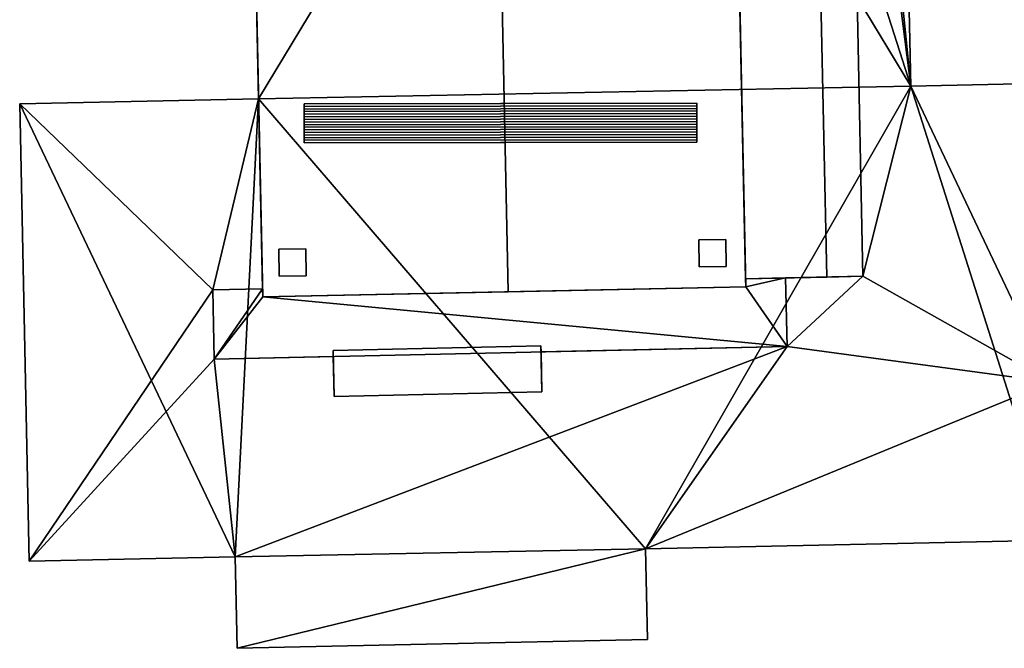
# Model space of a CAD drawing. Extents: x 532185 to 535115, y 6172701 to 6174850.
# Drawn here: x 532185 to 532237, y 6173577 to 6173610 of the extents above; entities that cross this region are included whole.
import ezdxf

# ---------------------------------------------------------------- set-up
doc = ezdxf.new("R2010")
doc.units = 0
for name, color, linetype in [('Basic_roof', 14, 'CONTINUOUS'), ('Basic_wall', 252, 'CONTINUOUS'), ('Sp_roof', 14, 'CONTINUOUS'), ('Sp_wall', 252, 'CONTINUOUS')]:
    doc.layers.add(name, color=color, linetype=linetype)

msp = doc.modelspace()

# ---------------------------------------------------------------- linework, layer by layer
at = {"layer": 'Basic_roof', "color": 24}
for points in [[(532231.688, 6173606.874, 6.4), (532230.683, 6173652.443, 6.4), (532228.3, 6173640.553, 6.4), (532231.688, 6173606.874, 6.4)], [(532197.602, 6173595.805, 12.054), (532210.513, 6173596.077, 12.62), (532209.519, 6173643.287, 12.62), (532196.608, 6173643.016, 12.054)], [(532210.513, 6173596.077, 12.62), (532223.005, 6173596.34, 12.054), (532222.011, 6173643.55, 12.054), (532209.519, 6173643.287, 12.62)], [(532231.688, 6173606.874, 6.4), (532228.3, 6173640.553, 6.4), (532228.483, 6173631.858, 6.4), (532231.688, 6173606.874, 6.4)], [(532231.688, 6173606.874, 6.4), (532228.483, 6173631.858, 6.4), (532228.857, 6173611.552, 6.4), (532231.688, 6173606.874, 6.4)], [(532222.996, 6173596.758, 9.119), (532227.265, 6173596.848, 9.119), (532226.957, 6173611.512, 9.119), (532222.687, 6173611.422, 9.119)], [(532227.265, 6173596.848, 9.119), (532229.166, 6173596.888, 6.874), (532228.857, 6173611.552, 6.874), (532226.957, 6173611.512, 9.119)], [(532231.688, 6173606.874, 6.4), (532228.857, 6173611.552, 6.4), (532229.166, 6173596.888, 6.4), (532231.688, 6173606.874, 6.4)], [(532231.688, 6173606.874, 6.4), (532229.166, 6173596.888, 6.4), (532239.069, 6173591.321, 6.4), (532231.688, 6173606.874, 6.4)], [(532249.505, 6173607.267, 6.4), (532231.688, 6173606.874, 6.4), (532239.069, 6173591.321, 6.4), (532249.505, 6173607.267, 6.4)], [(532194.98, 6173596.168, 6.4), (532197.383, 6173606.213, 6.4), (532184.824, 6173605.949, 6.4), (532194.98, 6173596.168, 6.4)], [(532194.98, 6173596.168, 6.4), (532184.824, 6173605.949, 6.4), (532185.33, 6173581.909, 6.4), (532194.98, 6173596.168, 6.4)], [(532194.98, 6173596.168, 6.4), (532197.593, 6173596.223, 6.4), (532197.383, 6173606.213, 6.4), (532194.98, 6173596.168, 6.4)], [(532199.786, 6173605.813, 13.005), (532220.427, 6173605.845, 13.005), (532220.427, 6173605.978, 12.967), (532199.785, 6173605.946, 12.967)], [(532199.786, 6173605.679, 13.037), (532220.427, 6173605.711, 13.037), (532220.427, 6173605.845, 13.005), (532199.786, 6173605.813, 13.005)], [(532199.786, 6173605.543, 13.064), (532220.427, 6173605.575, 13.064), (532220.427, 6173605.711, 13.037), (532199.786, 6173605.679, 13.037)], [(532199.786, 6173605.407, 13.086), (532220.427, 6173605.439, 13.086), (532220.427, 6173605.575, 13.064), (532199.786, 6173605.543, 13.064)], [(532199.786, 6173605.27, 13.102), (532220.428, 6173605.301, 13.102), (532220.427, 6173605.439, 13.086), (532199.786, 6173605.407, 13.086)], [(532199.787, 6173605.132, 13.113), (532220.428, 6173605.163, 13.113), (532220.428, 6173605.301, 13.102), (532199.786, 6173605.27, 13.102)], [(532199.787, 6173604.994, 13.119), (532220.428, 6173605.025, 13.119), (532220.428, 6173605.163, 13.113), (532199.787, 6173605.132, 13.113)], [(532199.787, 6173604.855, 13.119), (532220.428, 6173604.887, 13.119), (532220.428, 6173605.025, 13.119), (532199.787, 6173604.994, 13.119)], [(532199.787, 6173604.717, 13.113), (532220.429, 6173604.749, 13.113), (532220.428, 6173604.887, 13.119), (532199.787, 6173604.855, 13.119)], [(532199.788, 6173604.579, 13.102), (532220.429, 6173604.611, 13.102), (532220.429, 6173604.749, 13.113), (532199.787, 6173604.717, 13.113)], [(532199.788, 6173604.442, 13.086), (532220.429, 6173604.474, 13.086), (532220.429, 6173604.611, 13.102), (532199.788, 6173604.579, 13.102)], [(532199.788, 6173604.306, 13.064), (532220.429, 6173604.337, 13.064), (532220.429, 6173604.474, 13.086), (532199.788, 6173604.442, 13.086)], [(532199.788, 6173604.17, 13.037), (532220.429, 6173604.202, 13.037), (532220.429, 6173604.337, 13.064), (532199.788, 6173604.306, 13.064)], [(532199.788, 6173604.036, 13.005), (532220.43, 6173604.067, 13.005), (532220.429, 6173604.202, 13.037), (532199.788, 6173604.17, 13.037)], [(532220.43, 6173604.067, 13.005), (532199.788, 6173604.036, 13.005), (532199.789, 6173603.903, 12.967), (532220.43, 6173603.934, 12.967)], [(532225.095, 6173596.802, 7.064), (532222.996, 6173596.758, 7.064), (532223.005, 6173596.34, 7.064), (532225.095, 6173596.802, 7.064)], [(532223.005, 6173596.34, 7.064), (532225.175, 6173593.202, 7.064), (532225.095, 6173596.802, 7.064), (532223.005, 6173596.34, 7.064)], [(532229.166, 6173596.888, 6.4), (532225.095, 6173596.802, 6.4), (532225.175, 6173593.202, 6.4), (532229.166, 6173596.888, 6.4)], [(532229.166, 6173596.888, 6.4), (532225.175, 6173593.202, 6.4), (532239.069, 6173591.321, 6.4), (532229.166, 6173596.888, 6.4)], [(532195.056, 6173592.534, 6.4), (532194.98, 6173596.168, 6.4), (532185.33, 6173581.909, 6.4), (532195.056, 6173592.534, 6.4)], [(532197.593, 6173596.223, 7.064), (532194.98, 6173596.168, 7.064), (532195.056, 6173592.534, 7.064), (532197.593, 6173596.223, 7.064)], [(532197.602, 6173595.805, 7.064), (532197.593, 6173596.223, 7.064), (532195.056, 6173592.534, 7.064), (532197.602, 6173595.805, 7.064)], [(532223.005, 6173596.34, 7.064), (532197.602, 6173595.805, 7.064), (532225.175, 6173593.202, 7.064), (532223.005, 6173596.34, 7.064)], [(532197.602, 6173595.805, 7.064), (532195.056, 6173592.534, 7.064), (532225.175, 6173593.202, 7.064), (532197.602, 6173595.805, 7.064)], [(532225.175, 6173593.202, 6.4), (532195.056, 6173592.534, 6.4), (532196.153, 6173582.137, 6.4), (532225.175, 6173593.202, 6.4)], [(532225.175, 6173593.202, 6.4), (532196.153, 6173582.137, 6.4), (532217.732, 6173582.562, 6.4), (532225.175, 6173593.202, 6.4)], [(532201.302, 6173592.986, 7.412), (532201.356, 6173590.571, 7.001), (532212.284, 6173590.813, 7.001), (532212.231, 6173593.229, 7.412)], [(532225.175, 6173593.202, 6.4), (532217.732, 6173582.562, 6.4), (532239.069, 6173591.321, 6.4), (532225.175, 6173593.202, 6.4)], [(532195.056, 6173592.534, 6.4), (532185.33, 6173581.909, 6.4), (532196.153, 6173582.137, 6.4), (532195.056, 6173592.534, 6.4)], [(532217.732, 6173582.562, 6.4), (532239.263, 6173583.015, 6.4), (532239.069, 6173591.321, 6.4), (532217.732, 6173582.562, 6.4)], [(532196.153, 6173582.137, 6.4), (532196.254, 6173577.338, 6.4), (532217.732, 6173582.562, 6.4), (532196.153, 6173582.137, 6.4)], [(532196.254, 6173577.338, 6.4), (532217.832, 6173577.792, 6.4), (532217.732, 6173582.562, 6.4), (532196.254, 6173577.338, 6.4)]]:
    msp.add_3dface(points, dxfattribs=at)
at = {"layer": 'Basic_wall', "color": 252}
for points in [[(532231.688, 6173606.874, 0.34), (532230.683, 6173652.443, 0.34), (532230.683, 6173652.443, 6.4), (532231.688, 6173606.874, 6.4)], [(532222.011, 6173643.55, 12.054), (532223.005, 6173596.34, 12.054), (532222.996, 6173596.758, 9.119), (532222.011, 6173643.55, 12.054)], [(532222.011, 6173643.55, 12.054), (532222.996, 6173596.758, 9.119), (532222.687, 6173611.422, 9.119), (532222.011, 6173643.55, 12.054)], [(532196.608, 6173643.016, 12.054), (532196.608, 6173643.016, 0.34), (532197.383, 6173606.213, 0.34), (532196.608, 6173643.016, 12.054)], [(532196.608, 6173643.016, 12.054), (532197.383, 6173606.213, 0.34), (532197.383, 6173606.213, 6.4), (532196.608, 6173643.016, 12.054)], [(532197.602, 6173595.805, 12.054), (532196.608, 6173643.016, 12.054), (532197.383, 6173606.213, 6.4), (532197.602, 6173595.805, 12.054)], [(532229.166, 6173596.888, 6.4), (532228.857, 6173611.552, 6.4), (532228.857, 6173611.552, 6.874), (532229.166, 6173596.888, 6.874)], [(532249.505, 6173607.267, 0.34), (532231.688, 6173606.874, 0.34), (532231.688, 6173606.874, 6.4), (532249.505, 6173607.267, 6.4)], [(532197.383, 6173606.213, 0.34), (532184.824, 6173605.949, 0.34), (532184.824, 6173605.949, 6.4), (532197.383, 6173606.213, 6.4)], [(532184.824, 6173605.949, 0.34), (532185.33, 6173581.909, 0.34), (532185.33, 6173581.909, 6.4), (532184.824, 6173605.949, 6.4)], [(532197.593, 6173596.223, 7.064), (532197.602, 6173595.805, 12.054), (532197.383, 6173606.213, 6.4), (532197.593, 6173596.223, 7.064)], [(532197.383, 6173606.213, 6.4), (532197.593, 6173596.223, 6.4), (532197.593, 6173596.223, 7.064), (532197.383, 6173606.213, 6.4)], [(532199.785, 6173605.946, 12.967), (532220.427, 6173605.978, 12.967), (532210.305, 6173605.963, 12.62), (532199.785, 6173605.946, 12.967)], [(532210.305, 6173605.963, 12.62), (532199.785, 6173605.946, 12.159), (532199.785, 6173605.946, 12.967), (532210.305, 6173605.963, 12.62)], [(532199.785, 6173605.946, 12.159), (532199.789, 6173603.903, 12.157), (532199.789, 6173603.903, 12.967), (532199.785, 6173605.946, 12.159)], [(532199.785, 6173605.946, 12.159), (532199.789, 6173603.903, 12.967), (532199.788, 6173604.036, 13.005), (532199.785, 6173605.946, 12.159)], [(532199.785, 6173605.946, 12.159), (532199.788, 6173604.036, 13.005), (532199.788, 6173604.17, 13.037), (532199.785, 6173605.946, 12.159)], [(532199.785, 6173605.946, 12.159), (532199.788, 6173604.17, 13.037), (532199.788, 6173604.306, 13.064), (532199.785, 6173605.946, 12.159)], [(532199.785, 6173605.946, 12.159), (532199.788, 6173604.306, 13.064), (532199.788, 6173604.442, 13.086), (532199.785, 6173605.946, 12.159)], [(532199.785, 6173605.946, 12.159), (532199.788, 6173604.442, 13.086), (532199.788, 6173604.579, 13.102), (532199.785, 6173605.946, 12.159)], [(532199.785, 6173605.946, 12.159), (532199.788, 6173604.579, 13.102), (532199.787, 6173604.717, 13.113), (532199.785, 6173605.946, 12.159)], [(532199.785, 6173605.946, 12.159), (532199.787, 6173604.717, 13.113), (532199.787, 6173604.855, 13.119), (532199.785, 6173605.946, 12.159)], [(532199.785, 6173605.946, 12.159), (532199.787, 6173604.855, 13.119), (532199.787, 6173604.994, 13.119), (532199.785, 6173605.946, 12.159)], [(532199.785, 6173605.946, 12.159), (532199.787, 6173604.994, 13.119), (532199.787, 6173605.132, 13.113), (532199.785, 6173605.946, 12.159)], [(532199.785, 6173605.946, 12.967), (532199.785, 6173605.946, 12.159), (532199.787, 6173605.132, 13.113), (532199.785, 6173605.946, 12.967)], [(532199.785, 6173605.946, 12.967), (532199.787, 6173605.132, 13.113), (532199.786, 6173605.27, 13.102), (532199.785, 6173605.946, 12.967)], [(532199.786, 6173605.813, 13.005), (532199.785, 6173605.946, 12.967), (532199.786, 6173605.27, 13.102), (532199.786, 6173605.813, 13.005)], [(532199.786, 6173605.813, 13.005), (532199.786, 6173605.27, 13.102), (532199.786, 6173605.407, 13.086), (532199.786, 6173605.813, 13.005)], [(532199.786, 6173605.679, 13.037), (532199.786, 6173605.813, 13.005), (532199.786, 6173605.407, 13.086), (532199.786, 6173605.679, 13.037)], [(532220.427, 6173605.978, 12.967), (532220.427, 6173605.978, 12.162), (532210.305, 6173605.963, 12.62), (532220.427, 6173605.978, 12.967)], [(532220.43, 6173603.934, 12.164), (532220.427, 6173605.978, 12.162), (532220.427, 6173605.978, 12.967), (532220.43, 6173603.934, 12.164)], [(532220.43, 6173603.934, 12.164), (532220.427, 6173605.978, 12.967), (532220.427, 6173605.845, 13.005), (532220.43, 6173603.934, 12.164)], [(532220.43, 6173603.934, 12.164), (532220.427, 6173605.845, 13.005), (532220.427, 6173605.711, 13.037), (532220.43, 6173603.934, 12.164)], [(532199.786, 6173605.407, 13.086), (532199.786, 6173605.543, 13.064), (532199.786, 6173605.679, 13.037), (532199.786, 6173605.407, 13.086)], [(532220.43, 6173603.934, 12.164), (532220.427, 6173605.711, 13.037), (532220.427, 6173605.575, 13.064), (532220.43, 6173603.934, 12.164)], [(532220.43, 6173603.934, 12.164), (532220.427, 6173605.575, 13.064), (532220.427, 6173605.439, 13.086), (532220.43, 6173603.934, 12.164)], [(532220.43, 6173603.934, 12.164), (532220.427, 6173605.439, 13.086), (532220.428, 6173605.301, 13.102), (532220.43, 6173603.934, 12.164)], [(532220.43, 6173603.934, 12.164), (532220.428, 6173605.301, 13.102), (532220.428, 6173605.163, 13.113), (532220.43, 6173603.934, 12.164)], [(532220.43, 6173603.934, 12.164), (532220.428, 6173605.163, 13.113), (532220.428, 6173605.025, 13.119), (532220.43, 6173603.934, 12.164)], [(532220.43, 6173603.934, 12.164), (532220.428, 6173605.025, 13.119), (532220.428, 6173604.887, 13.119), (532220.43, 6173603.934, 12.164)], [(532220.43, 6173603.934, 12.164), (532220.428, 6173604.887, 13.119), (532220.429, 6173604.749, 13.113), (532220.43, 6173603.934, 12.164)], [(532220.43, 6173603.934, 12.967), (532220.43, 6173603.934, 12.164), (532220.429, 6173604.749, 13.113), (532220.43, 6173603.934, 12.967)], [(532220.43, 6173603.934, 12.967), (532220.429, 6173604.749, 13.113), (532220.429, 6173604.611, 13.102), (532220.43, 6173603.934, 12.967)], [(532220.43, 6173604.067, 13.005), (532220.43, 6173603.934, 12.967), (532220.429, 6173604.611, 13.102), (532220.43, 6173604.067, 13.005)], [(532220.429, 6173604.202, 13.037), (532220.43, 6173604.067, 13.005), (532220.429, 6173604.611, 13.102), (532220.429, 6173604.202, 13.037)], [(532220.429, 6173604.337, 13.064), (532220.429, 6173604.202, 13.037), (532220.429, 6173604.611, 13.102), (532220.429, 6173604.337, 13.064)], [(532220.429, 6173604.611, 13.102), (532220.429, 6173604.474, 13.086), (532220.429, 6173604.337, 13.064), (532220.429, 6173604.611, 13.102)], [(532210.348, 6173603.919, 12.62), (532220.43, 6173603.934, 12.967), (532199.789, 6173603.903, 12.967), (532210.348, 6173603.919, 12.62)], [(532210.348, 6173603.919, 12.62), (532199.789, 6173603.903, 12.967), (532199.789, 6173603.903, 12.157), (532210.348, 6173603.919, 12.62)], [(532210.348, 6173603.919, 12.62), (532220.43, 6173603.934, 12.164), (532220.43, 6173603.934, 12.967), (532210.348, 6173603.919, 12.62)], [(532227.265, 6173596.848, 9.119), (532222.996, 6173596.758, 9.119), (532225.095, 6173596.802, 7.064), (532227.265, 6173596.848, 9.119)], [(532222.996, 6173596.758, 9.119), (532222.996, 6173596.758, 7.064), (532225.095, 6173596.802, 7.064), (532222.996, 6173596.758, 9.119)], [(532223.005, 6173596.34, 12.054), (532223.005, 6173596.34, 7.064), (532222.996, 6173596.758, 7.064), (532223.005, 6173596.34, 12.054)], [(532223.005, 6173596.34, 12.054), (532222.996, 6173596.758, 7.064), (532222.996, 6173596.758, 9.119), (532223.005, 6173596.34, 12.054)], [(532229.166, 6173596.888, 6.874), (532227.265, 6173596.848, 9.119), (532225.095, 6173596.802, 7.064), (532229.166, 6173596.888, 6.874)], [(532229.166, 6173596.888, 6.874), (532225.095, 6173596.802, 7.064), (532225.095, 6173596.802, 6.4), (532229.166, 6173596.888, 6.874)], [(532225.095, 6173596.802, 6.4), (532229.166, 6173596.888, 6.4), (532229.166, 6173596.888, 6.874), (532225.095, 6173596.802, 6.4)], [(532225.175, 6173593.202, 6.4), (532225.095, 6173596.802, 6.4), (532225.095, 6173596.802, 7.064), (532225.175, 6173593.202, 7.064)], [(532197.593, 6173596.223, 7.064), (532197.593, 6173596.223, 6.4), (532194.98, 6173596.168, 6.4), (532194.98, 6173596.168, 7.064)], [(532194.98, 6173596.168, 6.4), (532195.056, 6173592.534, 6.4), (532195.056, 6173592.534, 7.064), (532194.98, 6173596.168, 7.064)], [(532197.593, 6173596.223, 7.064), (532197.602, 6173595.805, 7.064), (532197.602, 6173595.805, 12.054), (532197.593, 6173596.223, 7.064)], [(532197.602, 6173595.805, 12.054), (532197.602, 6173595.805, 7.064), (532223.005, 6173596.34, 7.064), (532197.602, 6173595.805, 12.054)], [(532210.513, 6173596.077, 12.62), (532197.602, 6173595.805, 12.054), (532223.005, 6173596.34, 7.064), (532210.513, 6173596.077, 12.62)], [(532223.005, 6173596.34, 7.064), (532223.005, 6173596.34, 12.054), (532210.513, 6173596.077, 12.62), (532223.005, 6173596.34, 7.064)], [(532212.231, 6173593.229, 7.064), (532201.302, 6173592.986, 7.064), (532201.302, 6173592.986, 7.412), (532212.231, 6173593.229, 7.412)], [(532201.302, 6173592.986, 7.412), (532201.302, 6173592.986, 7.064), (532201.309, 6173592.673, 7.064), (532201.302, 6173592.986, 7.412)], [(532201.356, 6173590.571, 7.001), (532201.302, 6173592.986, 7.412), (532201.309, 6173592.673, 7.064), (532201.356, 6173590.571, 7.001)], [(532212.238, 6173592.915, 7.064), (532212.231, 6173593.229, 7.064), (532212.231, 6173593.229, 7.412), (532212.238, 6173592.915, 7.064)], [(532212.238, 6173592.915, 7.064), (532212.231, 6173593.229, 7.412), (532212.284, 6173590.813, 7.001), (532212.238, 6173592.915, 7.064)], [(532212.238, 6173592.915, 7.064), (532212.238, 6173592.915, 6.4), (532225.175, 6173593.202, 6.4), (532225.175, 6173593.202, 7.064)], [(532212.238, 6173592.915, 6.4), (532212.238, 6173592.915, 7.064), (532212.284, 6173590.813, 7.001), (532212.238, 6173592.915, 6.4)], [(532212.284, 6173590.813, 7.001), (532212.284, 6173590.813, 6.4), (532212.238, 6173592.915, 6.4), (532212.284, 6173590.813, 7.001)], [(532201.309, 6173592.673, 7.064), (532195.056, 6173592.534, 7.064), (532195.056, 6173592.534, 6.4), (532201.309, 6173592.673, 6.4)], [(532201.356, 6173590.571, 7.001), (532201.309, 6173592.673, 7.064), (532201.309, 6173592.673, 6.4), (532201.356, 6173590.571, 7.001)], [(532201.309, 6173592.673, 6.4), (532201.356, 6173590.571, 6.4), (532201.356, 6173590.571, 7.001), (532201.309, 6173592.673, 6.4)], [(532201.356, 6173590.571, 6.4), (532212.284, 6173590.813, 6.4), (532212.284, 6173590.813, 7.001), (532201.356, 6173590.571, 7.001)], [(532217.732, 6173582.562, 0.34), (532239.263, 6173583.015, 0.34), (532239.263, 6173583.015, 6.4), (532217.732, 6173582.562, 6.4)], [(532217.832, 6173577.792, 0.34), (532217.732, 6173582.562, 0.34), (532217.732, 6173582.562, 6.4), (532217.832, 6173577.792, 6.4)], [(532185.33, 6173581.909, 0.34), (532196.153, 6173582.137, 0.34), (532196.153, 6173582.137, 6.4), (532185.33, 6173581.909, 6.4)], [(532196.153, 6173582.137, 0.34), (532196.254, 6173577.338, 0.34), (532196.254, 6173577.338, 6.4), (532196.153, 6173582.137, 6.4)], [(532196.254, 6173577.338, 0.34), (532217.832, 6173577.792, 0.34), (532217.832, 6173577.792, 6.4), (532196.254, 6173577.338, 6.4)]]:
    msp.add_3dface(points, dxfattribs=at)
at = {"layer": 'footprint_base', "color": 4}
for points in [[(532231.688, 6173606.874, 0.34), (532230.683, 6173652.443, 0.34), (532219.939, 6173643.507, 0.34), (532231.688, 6173606.874, 0.34)], [(532231.688, 6173606.874, 0.34), (532230.683, 6173652.443, 0.34), (532219.939, 6173643.507, 0.34), (532231.688, 6173606.874, 0.34)], [(532196.608, 6173643.016, 0.34), (532197.383, 6173606.213, 0.34), (532219.939, 6173643.507, 0.34), (532196.608, 6173643.016, 0.34)], [(532196.608, 6173643.016, 0.34), (532197.383, 6173606.213, 0.34), (532219.939, 6173643.507, 0.34), (532196.608, 6173643.016, 0.34)], [(532219.939, 6173643.507, 0.34), (532197.383, 6173606.213, 0.34), (532231.688, 6173606.874, 0.34), (532219.939, 6173643.507, 0.34)], [(532219.939, 6173643.507, 0.34), (532197.383, 6173606.213, 0.34), (532231.688, 6173606.874, 0.34), (532219.939, 6173643.507, 0.34)], [(532217.732, 6173582.562, 0.34), (532231.688, 6173606.874, 0.34), (532197.383, 6173606.213, 0.34), (532217.732, 6173582.562, 0.34)], [(532217.732, 6173582.562, 0.34), (532231.688, 6173606.874, 0.34), (532197.383, 6173606.213, 0.34), (532217.732, 6173582.562, 0.34)], [(532217.732, 6173582.562, 0.34), (532239.263, 6173583.015, 0.34), (532231.688, 6173606.874, 0.34), (532217.732, 6173582.562, 0.34)], [(532217.732, 6173582.562, 0.34), (532239.263, 6173583.015, 0.34), (532231.688, 6173606.874, 0.34), (532217.732, 6173582.562, 0.34)], [(532249.505, 6173607.267, 0.34), (532231.688, 6173606.874, 0.34), (532239.263, 6173583.015, 0.34), (532249.505, 6173607.267, 0.34)], [(532249.505, 6173607.267, 0.34), (532231.688, 6173606.874, 0.34), (532239.263, 6173583.015, 0.34), (532249.505, 6173607.267, 0.34)], [(532197.383, 6173606.213, 0.34), (532184.824, 6173605.949, 0.34), (532196.153, 6173582.137, 0.34), (532197.383, 6173606.213, 0.34)], [(532197.383, 6173606.213, 0.34), (532184.824, 6173605.949, 0.34), (532196.153, 6173582.137, 0.34), (532197.383, 6173606.213, 0.34)], [(532184.824, 6173605.949, 0.34), (532185.33, 6173581.909, 0.34), (532196.153, 6173582.137, 0.34), (532184.824, 6173605.949, 0.34)], [(532184.824, 6173605.949, 0.34), (532185.33, 6173581.909, 0.34), (532196.153, 6173582.137, 0.34), (532184.824, 6173605.949, 0.34)], [(532197.383, 6173606.213, 0.34), (532196.153, 6173582.137, 0.34), (532217.732, 6173582.562, 0.34), (532197.383, 6173606.213, 0.34)], [(532197.383, 6173606.213, 0.34), (532196.153, 6173582.137, 0.34), (532217.732, 6173582.562, 0.34), (532197.383, 6173606.213, 0.34)], [(532196.153, 6173582.137, 0.34), (532196.254, 6173577.338, 0.34), (532217.732, 6173582.562, 0.34), (532196.153, 6173582.137, 0.34)], [(532196.153, 6173582.137, 0.34), (532196.254, 6173577.338, 0.34), (532217.732, 6173582.562, 0.34), (532196.153, 6173582.137, 0.34)], [(532196.254, 6173577.338, 0.34), (532217.832, 6173577.792, 0.34), (532217.732, 6173582.562, 0.34), (532196.254, 6173577.338, 0.34)], [(532196.254, 6173577.338, 0.34), (532217.832, 6173577.792, 0.34), (532217.732, 6173582.562, 0.34), (532196.254, 6173577.338, 0.34)]]:
    msp.add_3dface(points, dxfattribs=at)
at = {"layer": 'Sp_roof', "color": 24}
for points in [[(532220.546, 6173597.392, 12.851), (532221.963, 6173597.404, 12.851), (532221.951, 6173598.823, 12.851), (532220.533, 6173598.811, 12.851)], [(532198.469, 6173596.899, 12.851), (532199.887, 6173596.912, 12.851), (532199.875, 6173598.33, 12.851), (532198.457, 6173598.318, 12.851)]]:
    msp.add_3dface(points, dxfattribs=at)
at = {"layer": 'Sp_wall', "color": 252}
for points in [[(532221.951, 6173598.823, 12.099), (532220.533, 6173598.811, 12.164), (532220.533, 6173598.811, 12.851), (532221.951, 6173598.823, 12.851)], [(532220.533, 6173598.811, 12.164), (532220.546, 6173597.392, 12.165), (532220.546, 6173597.392, 12.851), (532220.533, 6173598.811, 12.851)], [(532221.963, 6173597.404, 12.1), (532221.951, 6173598.823, 12.099), (532221.951, 6173598.823, 12.851), (532221.963, 6173597.404, 12.851)], [(532199.875, 6173598.33, 12.156), (532198.457, 6173598.318, 12.094), (532198.457, 6173598.318, 12.851), (532199.875, 6173598.33, 12.851)], [(532198.457, 6173598.318, 12.094), (532198.469, 6173596.899, 12.093), (532198.469, 6173596.899, 12.851), (532198.457, 6173598.318, 12.851)], [(532199.887, 6173596.912, 12.155), (532199.875, 6173598.33, 12.156), (532199.875, 6173598.33, 12.851), (532199.887, 6173596.912, 12.851)], [(532220.546, 6173597.392, 12.165), (532221.963, 6173597.404, 12.1), (532221.963, 6173597.404, 12.851), (532220.546, 6173597.392, 12.851)], [(532198.469, 6173596.899, 12.093), (532199.887, 6173596.912, 12.155), (532199.887, 6173596.912, 12.851), (532198.469, 6173596.899, 12.851)]]:
    msp.add_3dface(points, dxfattribs=at)

doc.saveas('drawing.dxf')
